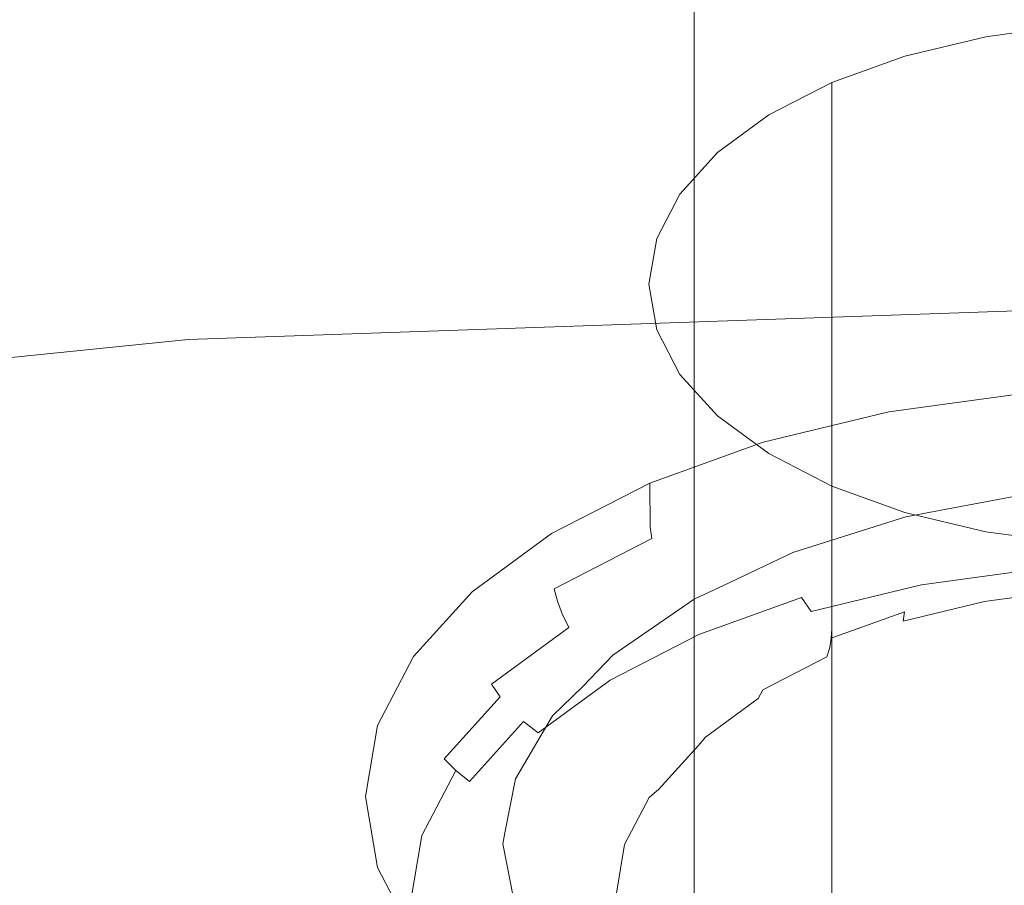
# Model space of a CAD drawing. Extents: x -194 to 241, y -275 to 0.
# Drawn here: x -20 to -3, y -36 to -21 of the extents above; entities that cross this region are included whole.
import ezdxf

# ---------------------------------------------------------------- set-up
doc = ezdxf.new("R2010")
doc.units = 0
doc.header["$LTSCALE"] = 500
doc.header["$MEASUREMENT"] = 0
doc.layers.add('CERAMIKA', color=253, linetype='Continuous')
doc.layers.add('CHROM', color=8, linetype='Continuous')

msp = doc.modelspace()

# ---------------------------------------------------------------- linework, layer by layer
at = {"layer": 'CERAMIKA', "lineweight": 0}
for points, invisible_edges in [([(240.411, -1.501, -0.002), (-22.809, -59.706, -0.002), (-112.687, -0.403, -0.002), (240.411, -1.501, -0.002)], 15), ([(240.411, -1.501, -0.002), (-11.457, -58.497, -0.002), (-22.809, -59.706, -0.002), (240.411, -1.501, -0.002)], 13), ([(240.411, -1.501, -0.002), (0, -58.084, -0.002), (-11.457, -58.497, -0.002), (240.411, -1.501, -0.002)], 13), ([(-4.308, -4.779, 69.398), (-3.796, -40.082, 89.786), (-2.196, -4.727, 68.626), (-4.308, -4.779, 69.398)], 11), ([(-2.196, -4.727, 68.626), (-3.796, -40.082, 89.786), (-2.196, -40.284, 89.342), (-2.196, -4.727, 68.626)], 13), ([(-11.258, -4.962, 81.542), (-11.12, -35.727, 97.85), (-11.042, -4.901, 78.965), (-11.258, -4.962, 81.542)], 15), ([(-11.042, -4.901, 78.965), (-11.12, -35.727, 97.85), (-11.042, -36.121, 97.153), (-11.042, -4.901, 78.965)], 13), ([(-11.042, -36.121, 97.153), (-10.401, -37.149, 95.308), (-10.401, -4.865, 76.5), (-11.042, -4.901, 78.965)], 10), ([(-10.401, -4.865, 76.5), (-9.476, -37.981, 93.789), (-9.361, -4.816, 74.218), (-10.401, -4.865, 76.5)], 11), ([(-9.476, -37.981, 93.789), (-10.401, -4.865, 76.5), (-10.401, -37.149, 95.308), (-9.476, -37.981, 93.789)], 11), ([(-9.361, -4.816, 74.218), (-9.476, -37.981, 93.789), (-9.361, -38.084, 93.6), (-9.361, -4.816, 74.218)], 13), ([(-9.361, -4.816, 74.218), (-7.96, -38.891, 92.096), (-9.251, -4.811, 74.061), (-9.361, -4.816, 74.218)], 11), ([(-7.96, -38.891, 92.096), (-9.361, -4.816, 74.218), (-9.361, -38.084, 93.6), (-7.96, -38.891, 92.096)], 11), ([(-9.251, -4.811, 74.061), (-7.96, -38.891, 92.096), (-7.96, -4.821, 72.247), (-9.251, -4.811, 74.061)], 11), ([(-7.96, -4.821, 72.247), (-7.226, -39.17, 91.561), (-6.255, -4.811, 70.62), (-7.96, -4.821, 72.247)], 11), ([(-7.226, -39.17, 91.561), (-7.96, -4.821, 72.247), (-7.96, -38.891, 92.096), (-7.226, -39.17, 91.561)], 9), ([(-6.255, -4.811, 70.62), (-7.226, -39.17, 91.561), (-6.255, -39.545, 90.857), (-6.255, -4.811, 70.62)], 13), ([(-6.255, -39.545, 90.857), (-4.308, -40.018, 89.928), (-4.308, -4.779, 69.398), (-6.255, -4.811, 70.62)], 10), ([(-3.796, -40.082, 89.786), (-4.308, -4.779, 69.398), (-4.308, -40.018, 89.928), (-3.796, -40.082, 89.786)], 11), ([(-11.12, -35.727, 97.85), (-11.258, -4.962, 81.542), (-11.258, -35.024, 99.056), (-11.12, -35.727, 97.85)], 11), ([(-11.258, -4.962, 81.542), (-11.222, -34.839, 99.37), (-11.258, -35.024, 99.056), (-11.258, -4.962, 81.542)], 13), ([(-11.042, -5.067, 84.145), (-11.222, -34.839, 99.37), (-11.258, -4.962, 81.542), (-11.042, -5.067, 84.145)], 11), ([(-11.222, -34.839, 99.37), (-11.042, -5.067, 84.145), (-11.042, -33.907, 100.947), (-11.222, -34.839, 99.37)], 11), ([(-11.037, -5.068, 84.163), (-11.042, -33.907, 100.947), (-11.042, -5.067, 84.145), (-11.037, -5.068, 84.163)], 11), ([(-10.401, -5.153, 86.639), (-11.042, -33.907, 100.947), (-11.037, -5.068, 84.163), (-10.401, -5.153, 86.639)], 11), ([(-11.042, -33.907, 100.947), (-10.401, -5.153, 86.639), (-10.401, -32.822, 102.759), (-11.042, -33.907, 100.947)], 11), ([(-10.401, -5.153, 86.639), (-9.88, -32.315, 103.592), (-10.401, -32.822, 102.759), (-10.401, -5.153, 86.639)], 13), ([(-9.361, -5.31, 88.983), (-9.88, -32.315, 103.592), (-10.401, -5.153, 86.639), (-9.361, -5.31, 88.983)], 15), ([(-9.88, -32.315, 103.592), (-9.361, -5.31, 88.983), (-9.361, -31.773, 104.401), (-9.88, -32.315, 103.592)], 11), ([(-8.945, -5.347, 89.591), (-9.361, -31.773, 104.401), (-9.361, -5.31, 88.983), (-8.945, -5.347, 89.591)], 11), ([(-7.961, -5.435, 91.031), (-9.361, -31.773, 104.401), (-8.945, -5.347, 89.591), (-7.961, -5.435, 91.031)], 11), ([(-9.361, -31.773, 104.401), (-7.961, -5.435, 91.031), (-7.961, -30.81, 105.814), (-9.361, -31.773, 104.401)], 9), ([(-7.961, -5.435, 91.031), (-7.357, -30.525, 106.221), (-7.961, -30.81, 105.814), (-7.961, -5.435, 91.031)], 13), ([(-6.255, -5.517, 92.698), (-7.357, -30.525, 106.221), (-7.961, -5.435, 91.031), (-6.255, -5.517, 92.698)], 11), ([(-7.357, -30.525, 106.221), (-6.255, -5.517, 92.698), (-6.255, -30.005, 106.965), (-7.357, -30.525, 106.221)], 11), ([(-6.216, -5.517, 92.723), (-6.255, -30.005, 106.965), (-6.255, -5.517, 92.698), (-6.216, -5.517, 92.723)], 11), ([(-4.308, -5.615, 93.96), (-6.255, -30.005, 106.965), (-6.216, -5.517, 92.723), (-4.308, -5.615, 93.96)], 11), ([(-6.255, -30.005, 106.965), (-4.308, -5.615, 93.96), (-4.308, -29.39, 107.811), (-6.255, -30.005, 106.965)], 11), ([(-2.196, -28.989, 108.319), (-4.308, -29.39, 107.811), (-4.308, -5.615, 93.96), (-2.196, -5.641, 94.716)], 10), ([(-17.641, -18.304, 117.606), (-35.12, -20.112, 117.606), (-34.571, -22.57, 116.854), (-17.365, -20.8, 116.854)], 15), ([(-16.521, -22.628, 20.741), (-17.05, -18.876, 23.612), (0, -18.262, 23.612), (0, -22.033, 20.741)], 13), ([(-16.521, -22.628, 20.741), (0, -22.033, 20.741), (0, -18.262, 23.612), (-17.05, -18.876, 23.612)], 11), ([(-32.89, -24.371, 20.741), (-33.945, -20.675, 23.612), (-17.05, -18.876, 23.612), (-16.521, -22.628, 20.741)], 13), ([(-32.89, -24.371, 20.741), (-16.521, -22.628, 20.741), (-17.05, -18.876, 23.612), (-33.945, -20.675, 23.612)], 11), ([(0, -20.195, 116.854), (-17.365, -20.8, 116.854), (-17.047, -23.479, 115.111), (0, -22.888, 115.111)], 15), ([(-17.365, -20.8, 116.854), (-34.571, -22.57, 116.854), (-33.939, -25.209, 115.111), (-17.047, -23.479, 115.111)], 15), ([(-15.923, -26.861, 18.587), (-16.521, -22.628, 20.741), (0, -22.033, 20.741), (0, -26.287, 18.587)], 15), ([(-15.923, -26.861, 18.587), (0, -26.287, 18.587), (0, -22.033, 20.741), (-16.521, -22.628, 20.741)], 15), ([(-31.701, -28.541, 18.587), (-32.89, -24.371, 20.741), (-16.521, -22.628, 20.741), (-15.923, -26.861, 18.587)], 15), ([(-31.701, -28.541, 18.587), (-15.923, -26.861, 18.587), (-16.521, -22.628, 20.741), (-32.89, -24.371, 20.741)], 15), ([(0, -22.888, 115.111), (-17.047, -23.479, 115.111), (-16.683, -26.331, 112.342), (0, -25.755, 112.342)], 11), ([(-33.212, -28.019, 112.342), (-16.683, -26.331, 112.342), (-17.047, -23.479, 115.111), (-33.939, -25.209, 115.111)], 14), ([(0, -25.755, 112.342), (-16.683, -26.331, 112.342), (-16.266, -29.348, 108.514), (0, -28.786, 108.514)], 15), ([(-15.268, -31.505, 17.049), (-15.923, -26.861, 18.587), (0, -26.287, 18.587), (0, -30.955, 17.049)], 15), ([(-15.268, -31.505, 17.049), (0, -30.955, 17.049), (0, -26.287, 18.587), (-15.923, -26.861, 18.587)], 15), ([(-16.683, -26.331, 112.342), (-33.212, -28.019, 112.342), (-32.382, -30.991, 108.514), (-16.266, -29.348, 108.514)], 15), ([(-30.395, -33.116, 17.049), (-31.701, -28.541, 18.587), (-15.923, -26.861, 18.587), (-15.268, -31.505, 17.049)], 15), ([(-30.395, -33.116, 17.049), (-15.268, -31.505, 17.049), (-15.923, -26.861, 18.587), (-31.701, -28.541, 18.587)], 15), ([(-16.266, -29.348, 108.514), (-0.188, -28.831, 108.455), (0, -28.786, 108.514), (-16.266, -29.348, 108.514)], 15), ([(-16.266, -29.348, 108.514), (-2.196, -28.989, 108.319), (-0.188, -28.831, 108.455), (-16.266, -29.348, 108.514)], 15), ([(-16.266, -29.348, 108.514), (-4.308, -29.39, 107.811), (-2.196, -28.989, 108.319), (-16.266, -29.348, 108.514)], 15), ([(-15.791, -32.519, 103.592), (-16.266, -29.348, 108.514), (-32.382, -30.991, 108.514), (-31.438, -34.114, 103.592)], 15), ([(-7.357, -30.525, 106.221), (-16.266, -29.348, 108.514), (-15.791, -32.519, 103.592), (-7.357, -30.525, 106.221)], 15), ([(-6.255, -30.005, 106.965), (-16.266, -29.348, 108.514), (-7.357, -30.525, 106.221), (-6.255, -30.005, 106.965)], 15), ([(-4.308, -29.39, 107.811), (-16.266, -29.348, 108.514), (-6.255, -30.005, 106.965), (-4.308, -29.39, 107.811)], 15), ([(-15.791, -32.519, 103.592), (-7.961, -30.81, 105.814), (-7.357, -30.525, 106.221), (-15.791, -32.519, 103.592)], 15), ([(-7.961, -30.81, 105.814), (-15.791, -32.519, 103.592), (-9.361, -31.773, 104.401), (-7.961, -30.81, 105.814)], 15), ([(-14.564, -36.492, 16.024), (-15.268, -31.505, 17.049), (0, -30.955, 17.049), (0, -35.967, 16.024)], 15), ([(-14.564, -36.492, 16.024), (0, -35.967, 16.024), (0, -30.955, 17.049), (-15.268, -31.505, 17.049)], 15), ([(-28.994, -38.028, 16.024), (-30.395, -33.116, 17.049), (-15.268, -31.505, 17.049), (-14.564, -36.492, 16.024)], 15), ([(-28.994, -38.028, 16.024), (-14.564, -36.492, 16.024), (-15.268, -31.505, 17.049), (-30.395, -33.116, 17.049)], 15), ([(-9.361, -31.773, 104.401), (-15.791, -32.519, 103.592), (-9.88, -32.315, 103.592), (-9.361, -31.773, 104.401)], 15), ([(-15.791, -32.519, 103.592), (-10.401, -32.822, 102.759), (-9.88, -32.315, 103.592), (-15.791, -32.519, 103.592)], 15), ([(-31.438, -34.114, 103.592), (-30.382, -37.416, 97.85), (-15.261, -35.87, 97.85), (-15.791, -32.519, 103.592)], 15), ([(-11.222, -34.839, 99.37), (-15.791, -32.519, 103.592), (-15.261, -35.87, 97.85), (-11.222, -34.839, 99.37)], 15), ([(-11.042, -33.907, 100.947), (-15.791, -32.519, 103.592), (-11.222, -34.839, 99.37), (-11.042, -33.907, 100.947)], 15), ([(-15.791, -32.519, 103.592), (-11.042, -33.907, 100.947), (-10.401, -32.822, 102.759), (-15.791, -32.519, 103.592)], 15), ([(-15.261, -35.87, 97.85), (-11.12, -35.727, 97.85), (-11.258, -35.024, 99.056), (-11.222, -34.839, 99.37)], 15), ([(-15.261, -35.87, 97.85), (-11.042, -36.121, 97.153), (-11.12, -35.727, 97.85), (-15.261, -35.87, 97.85)], 15)]:
    msp.add_3dface(points, dxfattribs=dict(at, invisible_edges=invisible_edges))
at = {"layer": 'CHROM', "lineweight": 0}
for points, invisible_edges in [([(-1.443, -20.911, 100.905), (-1.443, -30.326, 106.55), (-2.93, -30.531, 106.209), (-2.93, -21.115, 100.563)], 7), ([(-2.93, -21.115, 100.563), (-2.93, -30.531, 106.209), (-4.324, -30.866, 105.652), (-4.324, -21.449, 100.005)], 7), ([(-4.324, -21.449, 100.005), (-4.324, -30.866, 105.652), (-5.585, -31.32, 104.894), (-5.585, -21.904, 99.248)], 3), ([(-5.585, -21.904, 99.248), (-5.585, -31.32, 104.894), (-6.672, -31.879, 103.962), (-6.672, -22.463, 98.314)], 7), ([(-6.672, -22.463, 98.314), (-6.672, -31.879, 103.962), (-7.555, -32.526, 102.88), (-7.555, -23.111, 97.235)], 7), ([(-7.555, -23.111, 97.235), (-7.555, -32.526, 102.88), (-8.205, -33.244, 101.684), (-8.205, -23.829, 96.038)], 7), ([(-8.205, -23.829, 96.038), (-8.205, -33.244, 101.684), (-8.604, -34.008, 100.409), (-8.604, -24.593, 94.764)], 7), ([(-8.738, -34.798, 99.095), (-8.738, -25.381, 93.448), (-8.604, -24.593, 94.764), (-8.604, -34.008, 100.409)], 13), ([(-8.738, -25.381, 93.448), (-8.738, -34.798, 99.095), (-8.604, -35.586, 97.78), (-8.604, -26.169, 92.134)], 7), ([(-8.604, -26.169, 92.134), (-8.604, -35.586, 97.78), (-8.205, -36.349, 96.506), (-8.205, -26.934, 90.86)], 7), ([(-8.205, -26.934, 90.86), (-8.205, -36.349, 96.506), (-7.555, -37.067, 95.309), (-7.555, -27.651, 89.663)], 7), ([(-2.293, -27.264, 110.327), (-4.602, -27.582, 109.796), (-4.597, -28.344, 110.237), (-2.29, -28.026, 110.768)], 14), ([(-7.555, -27.651, 89.663), (-7.555, -37.067, 95.309), (-6.672, -37.716, 94.229), (-6.672, -28.299, 88.582)], 7), ([(-4.602, -27.582, 109.796), (-6.768, -28.101, 108.93), (-6.761, -28.863, 109.372), (-4.597, -28.344, 110.237)], 14), ([(-6.768, -28.101, 108.93), (-8.726, -28.807, 107.753), (-8.718, -29.568, 108.198), (-6.761, -28.863, 109.372)], 12), ([(-2.29, -28.026, 110.768), (-4.597, -28.344, 110.237), (-4.581, -28.545, 110.31), (-2.282, -28.229, 110.838)], 15), ([(-4.597, -28.344, 110.237), (-6.761, -28.863, 109.372), (-6.739, -29.063, 109.447), (-4.581, -28.545, 110.31)], 15), ([(-6.672, -28.299, 88.582), (-6.672, -37.716, 94.229), (-5.585, -38.275, 93.295), (-5.585, -28.859, 87.649)], 7), ([(-2.282, -28.229, 110.838), (-4.581, -28.545, 110.31), (-4.556, -28.768, 110.36), (-2.269, -28.453, 110.886)], 15), ([(-2.269, -28.453, 110.886), (-4.556, -28.768, 110.36), (-4.519, -29.007, 110.385), (-2.251, -28.695, 110.906)], 15), ([(-4.581, -28.545, 110.31), (-6.739, -29.063, 109.447), (-6.702, -29.282, 109.502), (-4.556, -28.768, 110.36)], 15), ([(-8.726, -28.807, 107.753), (-10.418, -29.676, 106.304), (-10.406, -30.437, 106.749), (-8.718, -29.568, 108.198)], 14), ([(-4.556, -28.768, 110.36), (-6.702, -29.282, 109.502), (-6.647, -29.517, 109.534), (-4.519, -29.007, 110.385)], 15), ([(-5.585, -28.859, 87.649), (-5.585, -38.275, 93.295), (-4.324, -38.728, 92.538), (-4.324, -29.313, 86.892)], 6), ([(-2.251, -28.695, 110.906), (-4.519, -29.007, 110.385), (-4.47, -29.26, 110.381), (-2.225, -28.95, 110.896)], 15), ([(-6.761, -28.863, 109.372), (-8.718, -29.568, 108.198), (-8.689, -29.765, 108.276), (-6.739, -29.063, 109.447)], 13), ([(-4.519, -29.007, 110.385), (-6.647, -29.517, 109.534), (-6.577, -29.765, 109.538), (-4.47, -29.26, 110.381)], 15), ([(-2.225, -28.95, 110.896), (-4.47, -29.26, 110.381), (-4.409, -29.52, 110.343), (-2.195, -29.215, 110.852)], 15), ([(-6.739, -29.063, 109.447), (-8.689, -29.765, 108.276), (-8.64, -29.981, 108.338), (-6.702, -29.282, 109.502)], 15), ([(-6.702, -29.282, 109.502), (-8.64, -29.981, 108.338), (-8.571, -30.21, 108.379), (-6.647, -29.517, 109.534)], 15), ([(-4.47, -29.26, 110.381), (-6.577, -29.765, 109.538), (-6.488, -30.019, 109.512), (-4.409, -29.52, 110.343)], 15), ([(-2.195, -29.215, 110.852), (-4.409, -29.52, 110.343), (-4.336, -29.785, 110.267), (-2.158, -29.485, 110.769)], 15), ([(-4.324, -29.313, 86.892), (-4.324, -38.728, 92.538), (-2.93, -39.063, 91.98), (-2.93, -29.647, 86.335)], 7), ([(-6.647, -29.517, 109.534), (-8.571, -30.21, 108.379), (-8.48, -30.45, 108.396), (-6.577, -29.765, 109.538)], 15), ([(-4.409, -29.52, 110.343), (-6.488, -30.019, 109.512), (-6.38, -30.276, 109.45), (-4.336, -29.785, 110.267)], 15), ([(-2.158, -29.485, 110.769), (-4.336, -29.785, 110.267), (-4.25, -30.051, 110.15), (-2.114, -29.756, 110.642)], 15), ([(-10.418, -29.676, 106.304), (-11.788, -30.684, 104.624), (-11.777, -31.443, 105.07), (-10.406, -30.437, 106.749)], 14), ([(-8.718, -29.568, 108.198), (-10.406, -30.437, 106.749), (-10.373, -30.63, 106.832), (-8.689, -29.765, 108.276)], 15), ([(-2.93, -29.647, 86.335), (-2.93, -39.063, 91.98), (-1.443, -39.267, 91.639), (-1.443, -29.852, 85.993)], 7), ([(-8.689, -29.765, 108.276), (-10.373, -30.63, 106.832), (-10.314, -30.841, 106.902), (-8.64, -29.981, 108.338)], 12), ([(-6.577, -29.765, 109.538), (-8.48, -30.45, 108.396), (-8.366, -30.694, 108.384), (-6.488, -30.019, 109.512)], 15), ([(-4.336, -29.785, 110.267), (-6.38, -30.276, 109.45), (-6.254, -30.532, 109.349), (-4.25, -30.051, 110.15)], 15), ([(-2.114, -29.756, 110.642), (-4.25, -30.051, 110.15), (-4.15, -30.311, 109.988), (-2.063, -30.024, 110.467)], 15), ([(-8.64, -29.981, 108.338), (-10.314, -30.841, 106.902), (-10.232, -31.064, 106.955), (-8.571, -30.21, 108.379)], 13), ([(-6.488, -30.019, 109.512), (-8.366, -30.694, 108.384), (-8.228, -30.941, 108.34), (-6.38, -30.276, 109.45)], 15), ([(-2.063, -30.024, 110.467), (-4.15, -30.311, 109.988), (-4.037, -30.564, 109.775), (-2.005, -30.284, 110.241)], 15), ([(-8.571, -30.21, 108.379), (-10.232, -31.064, 106.955), (-10.122, -31.295, 106.986), (-8.48, -30.45, 108.396)], 13), ([(-4.25, -30.051, 110.15), (-6.254, -30.532, 109.349), (-6.108, -30.781, 109.204), (-4.15, -30.311, 109.988)], 15), ([(-6.38, -30.276, 109.45), (-8.228, -30.941, 108.34), (-8.066, -31.183, 108.261), (-6.254, -30.532, 109.349)], 15), ([(-4.15, -30.311, 109.988), (-6.108, -30.781, 109.204), (-5.942, -31.021, 109.013), (-4.037, -30.564, 109.775)], 15), ([(-2.005, -30.284, 110.241), (-4.037, -30.564, 109.775), (-3.909, -30.804, 109.508), (-1.941, -30.533, 109.961)], 14), ([(-1.446, -30.488, 106.664), (-2.935, -30.693, 106.322), (-2.93, -30.531, 106.209), (-1.443, -30.326, 106.55)], 15), ([(-10.406, -30.437, 106.749), (-11.777, -31.443, 105.07), (-11.737, -31.633, 105.16), (-10.373, -30.63, 106.832)], 15), ([(-8.48, -30.45, 108.396), (-10.122, -31.295, 106.986), (-9.987, -31.529, 106.994), (-8.366, -30.694, 108.384)], 15), ([(-6.254, -30.532, 109.349), (-8.066, -31.183, 108.261), (-7.879, -31.419, 108.141), (-6.108, -30.781, 109.204)], 11), ([(-2.935, -30.693, 106.322), (-4.332, -31.028, 105.764), (-4.324, -30.866, 105.652), (-2.93, -30.531, 106.209)], 15), ([(-1.941, -30.533, 109.961), (-3.909, -30.804, 109.508), (-3.766, -31.027, 109.184), (-1.868, -30.766, 109.62)], 15), ([(-1.454, -30.645, 106.809), (-2.95, -30.852, 106.465), (-2.935, -30.693, 106.322), (-1.446, -30.488, 106.664)], 15), ([(-11.788, -30.684, 104.624), (-12.799, -31.798, 102.766), (-12.786, -32.555, 103.214), (-11.777, -31.443, 105.07)], 14), ([(-10.373, -30.63, 106.832), (-11.737, -31.633, 105.16), (-11.672, -31.839, 105.239), (-10.314, -30.841, 106.902)], 15), ([(-8.366, -30.694, 108.384), (-9.987, -31.529, 106.994), (-9.823, -31.761, 106.973), (-8.228, -30.941, 108.34)], 15), ([(-4.037, -30.564, 109.775), (-5.942, -31.021, 109.013), (-5.755, -31.246, 108.77), (-3.909, -30.804, 109.508)], 14), ([(-2.95, -30.852, 106.465), (-4.353, -31.189, 105.904), (-4.332, -31.028, 105.764), (-2.935, -30.693, 106.322)], 15), ([(-1.466, -30.794, 106.985), (-2.976, -31.001, 106.638), (-2.95, -30.852, 106.465), (-1.454, -30.645, 106.809)], 11), ([(-10.314, -30.841, 106.902), (-11.672, -31.839, 105.239), (-11.579, -32.053, 105.304), (-10.232, -31.064, 106.955)], 15), ([(-6.108, -30.781, 109.204), (-7.879, -31.419, 108.141), (-7.665, -31.642, 107.978), (-5.942, -31.021, 109.013)], 7), ([(-3.909, -30.804, 109.508), (-5.755, -31.246, 108.77), (-5.546, -31.454, 108.472), (-3.766, -31.027, 109.184)], 15), ([(-4.332, -31.028, 105.764), (-5.594, -31.483, 105.005), (-5.585, -31.32, 104.894), (-4.324, -30.866, 105.652)], 13), ([(-2.976, -31.001, 106.638), (-4.392, -31.34, 106.072), (-4.353, -31.189, 105.904), (-2.95, -30.852, 106.465)], 11), ([(-1.868, -30.766, 109.62), (-3.766, -31.027, 109.184), (-3.623, -31.209, 108.835), (-1.795, -30.957, 109.255)], 15), ([(-1.486, -30.926, 107.188), (-3.013, -31.137, 106.838), (-2.976, -31.001, 106.638), (-1.466, -30.794, 106.985)], 15), ([(-10.232, -31.064, 106.955), (-11.579, -32.053, 105.304), (-11.456, -32.274, 105.354), (-10.122, -31.295, 106.986)], 11), ([(-8.228, -30.941, 108.34), (-9.823, -31.761, 106.973), (-9.63, -31.988, 106.92), (-8.066, -31.183, 108.261)], 15), ([(-5.942, -31.021, 109.013), (-7.665, -31.642, 107.978), (-7.424, -31.848, 107.767), (-5.755, -31.246, 108.77)], 15), ([(-4.353, -31.189, 105.904), (-5.622, -31.645, 105.142), (-5.594, -31.483, 105.005), (-4.332, -31.028, 105.764)], 1), ([(-3.766, -31.027, 109.184), (-5.546, -31.454, 108.472), (-5.338, -31.62, 108.15), (-3.623, -31.209, 108.835)], 15), ([(-3.013, -31.137, 106.838), (-4.445, -31.481, 106.264), (-4.392, -31.34, 106.072), (-2.976, -31.001, 106.638)], 15), ([(-1.795, -30.957, 109.255), (-3.623, -31.209, 108.835), (-3.495, -31.33, 108.498), (-1.73, -31.088, 108.904)], 15), ([(-1.541, -31.123, 107.673), (-3.122, -31.341, 107.31), (-3.061, -31.251, 107.062), (-1.51, -31.038, 107.42)], 15), ([(-1.51, -31.038, 107.42), (-3.061, -31.251, 107.062), (-3.013, -31.137, 106.838), (-1.486, -30.926, 107.188)], 15), ([(-8.066, -31.183, 108.261), (-9.63, -31.988, 106.92), (-9.407, -32.205, 106.831), (-7.879, -31.419, 108.141)], 15), ([(-4.392, -31.34, 106.072), (-5.671, -31.801, 105.303), (-5.622, -31.645, 105.142), (-4.353, -31.189, 105.904)], 13), ([(-3.623, -31.209, 108.835), (-5.338, -31.62, 108.15), (-5.15, -31.728, 107.836), (-3.495, -31.33, 108.498)], 15), ([(-3.061, -31.251, 107.062), (-4.517, -31.601, 106.48), (-4.445, -31.481, 106.264), (-3.013, -31.137, 106.838)], 15), ([(-1.73, -31.088, 108.904), (-3.495, -31.33, 108.498), (-3.381, -31.4, 108.175), (-1.673, -31.164, 108.568)], 15), ([(-1.673, -31.164, 108.568), (-3.381, -31.4, 108.175), (-3.281, -31.421, 107.869), (-1.622, -31.193, 108.25)], 15), ([(-1.622, -31.193, 108.25), (-3.281, -31.421, 107.869), (-3.195, -31.4, 107.58), (-1.578, -31.176, 107.951)], 15), ([(-1.578, -31.176, 107.951), (-3.195, -31.4, 107.58), (-3.122, -31.341, 107.31), (-1.541, -31.123, 107.673)], 15), ([(-10.122, -31.295, 106.986), (-11.456, -32.274, 105.354), (-11.302, -32.495, 105.383), (-9.987, -31.529, 106.994)], 13), ([(-5.755, -31.246, 108.77), (-7.424, -31.848, 107.767), (-7.156, -32.033, 107.505), (-5.546, -31.454, 108.472)], 15), ([(-5.594, -31.483, 105.005), (-6.684, -32.044, 104.07), (-6.672, -31.879, 103.962), (-5.585, -31.32, 104.894)], 15), ([(-4.445, -31.481, 106.264), (-5.741, -31.946, 105.487), (-5.671, -31.801, 105.303), (-4.392, -31.34, 106.072)], 15), ([(-3.495, -31.33, 108.498), (-5.15, -31.728, 107.836), (-4.984, -31.784, 107.535), (-3.381, -31.4, 108.175)], 15), ([(-3.381, -31.4, 108.175), (-4.984, -31.784, 107.535), (-4.838, -31.795, 107.246), (-3.281, -31.421, 107.869)], 15), ([(-3.281, -31.421, 107.869), (-4.838, -31.795, 107.246), (-4.712, -31.763, 106.972), (-3.195, -31.4, 107.58)], 15), ([(-3.195, -31.4, 107.58), (-4.712, -31.763, 106.972), (-4.606, -31.697, 106.717), (-3.122, -31.341, 107.31)], 15), ([(-3.122, -31.341, 107.31), (-4.606, -31.697, 106.717), (-4.517, -31.601, 106.48), (-3.061, -31.251, 107.062)], 15), ([(-11.777, -31.443, 105.07), (-12.786, -32.555, 103.214), (-12.743, -32.743, 103.31), (-11.737, -31.633, 105.16)], 15), ([(-9.987, -31.529, 106.994), (-11.302, -32.495, 105.383), (-11.117, -32.712, 105.388), (-9.823, -31.761, 106.973)], 15), ([(-7.879, -31.419, 108.141), (-9.407, -32.205, 106.831), (-9.152, -32.407, 106.703), (-7.665, -31.642, 107.978)], 14), ([(-5.546, -31.454, 108.472), (-7.156, -32.033, 107.505), (-6.887, -32.177, 107.219), (-5.338, -31.62, 108.15)], 15), ([(-5.622, -31.645, 105.142), (-6.718, -32.208, 104.203), (-6.684, -32.044, 104.07), (-5.594, -31.483, 105.005)], 15), ([(-4.517, -31.601, 106.48), (-5.832, -32.074, 105.69), (-5.741, -31.946, 105.487), (-4.445, -31.481, 106.264)], 15), ([(-11.737, -31.633, 105.16), (-12.743, -32.743, 103.31), (-12.673, -32.942, 103.399), (-11.672, -31.839, 105.239)], 15), ([(-7.665, -31.642, 107.978), (-9.152, -32.407, 106.703), (-8.865, -32.589, 106.532), (-7.424, -31.848, 107.767)], 15), ([(-5.338, -31.62, 108.15), (-6.887, -32.177, 107.219), (-6.647, -32.267, 106.937), (-5.15, -31.728, 107.836)], 15), ([(-5.671, -31.801, 105.303), (-6.776, -32.37, 104.355), (-6.718, -32.208, 104.203), (-5.622, -31.645, 105.142)], 14), ([(-5.15, -31.728, 107.836), (-6.647, -32.267, 106.937), (-6.433, -32.306, 106.665), (-4.984, -31.784, 107.535)], 15), ([(-4.712, -31.763, 106.972), (-6.084, -32.257, 106.149), (-5.946, -32.18, 105.912), (-4.606, -31.697, 106.717)], 15), ([(-4.606, -31.697, 106.717), (-5.946, -32.18, 105.912), (-5.832, -32.074, 105.69), (-4.517, -31.601, 106.48)], 15), ([(-12.799, -31.798, 102.766), (-13.418, -32.986, 100.785), (-13.403, -33.742, 101.236), (-12.786, -32.555, 103.214)], 14), ([(-11.672, -31.839, 105.239), (-12.673, -32.942, 103.399), (-12.571, -33.148, 103.479), (-11.579, -32.053, 105.304)], 15), ([(-9.823, -31.761, 106.973), (-11.117, -32.712, 105.388), (-10.899, -32.92, 105.366), (-9.63, -31.988, 106.92)], 15), ([(-7.424, -31.848, 107.767), (-8.865, -32.589, 106.532), (-8.546, -32.748, 106.314), (-7.156, -32.033, 107.505)], 15), ([(-6.684, -32.044, 104.07), (-7.568, -32.693, 102.988), (-7.555, -32.526, 102.88), (-6.672, -31.879, 103.962)], 15), ([(-5.741, -31.946, 105.487), (-6.858, -32.522, 104.528), (-6.776, -32.37, 104.355), (-5.671, -31.801, 105.303)], 15), ([(-4.984, -31.784, 107.535), (-6.433, -32.306, 106.665), (-6.245, -32.301, 106.401), (-4.838, -31.795, 107.246)], 15), ([(-4.838, -31.795, 107.246), (-6.245, -32.301, 106.401), (-6.084, -32.257, 106.149), (-4.712, -31.763, 106.972)], 15), ([(-11.579, -32.053, 105.304), (-12.571, -33.148, 103.479), (-12.437, -33.357, 103.548), (-11.456, -32.274, 105.354)], 15), ([(-9.63, -31.988, 106.92), (-10.899, -32.92, 105.366), (-10.646, -33.115, 105.313), (-9.407, -32.205, 106.831)], 15), ([(-7.156, -32.033, 107.505), (-8.546, -32.748, 106.314), (-8.225, -32.866, 106.071), (-6.887, -32.177, 107.219)], 15), ([(-6.718, -32.208, 104.203), (-7.606, -32.861, 103.115), (-7.568, -32.693, 102.988), (-6.684, -32.044, 104.07)], 15), ([(-5.946, -32.18, 105.912), (-7.104, -32.775, 104.919), (-6.968, -32.658, 104.717), (-5.832, -32.074, 105.69)], 15), ([(-5.832, -32.074, 105.69), (-6.968, -32.658, 104.717), (-6.858, -32.522, 104.528), (-5.741, -31.946, 105.487)], 15), ([(-9.407, -32.205, 106.831), (-10.646, -33.115, 105.313), (-10.358, -33.292, 105.226), (-9.152, -32.407, 106.703)], 14), ([(-6.887, -32.177, 107.219), (-8.225, -32.866, 106.071), (-7.938, -32.931, 105.83), (-6.647, -32.267, 106.937)], 15), ([(-6.776, -32.37, 104.355), (-7.672, -33.028, 103.259), (-7.606, -32.861, 103.115), (-6.718, -32.208, 104.203)], 15), ([(-6.084, -32.257, 106.149), (-7.267, -32.866, 105.135), (-7.104, -32.775, 104.919), (-5.946, -32.18, 105.912)], 15), ([(-11.456, -32.274, 105.354), (-12.437, -33.357, 103.548), (-12.271, -33.563, 103.601), (-11.302, -32.495, 105.383)], 15), ([(-9.152, -32.407, 106.703), (-10.358, -33.292, 105.226), (-10.034, -33.447, 105.1), (-8.865, -32.589, 106.532)], 15), ([(-6.647, -32.267, 106.937), (-7.938, -32.931, 105.83), (-7.683, -32.949, 105.592), (-6.433, -32.306, 106.665)], 15), ([(-6.858, -32.522, 104.528), (-7.765, -33.187, 103.417), (-7.672, -33.028, 103.259), (-6.776, -32.37, 104.355)], 7), ([(-6.433, -32.306, 106.665), (-7.683, -32.949, 105.592), (-7.46, -32.926, 105.36), (-6.245, -32.301, 106.401)], 15), ([(-6.245, -32.301, 106.401), (-7.46, -32.926, 105.36), (-7.267, -32.866, 105.135), (-6.084, -32.257, 106.149)], 15), ([(-12.786, -32.555, 103.214), (-13.403, -33.742, 101.236), (-13.36, -33.926, 101.337), (-12.743, -32.743, 103.31)], 15), ([(-11.302, -32.495, 105.383), (-12.271, -33.563, 103.601), (-12.07, -33.763, 103.635), (-11.117, -32.712, 105.388)], 12), ([(-8.865, -32.589, 106.532), (-10.034, -33.447, 105.1), (-9.672, -33.576, 104.934), (-8.546, -32.748, 106.314)], 15), ([(-7.568, -32.693, 102.988), (-8.219, -33.411, 101.789), (-8.205, -33.244, 101.684), (-7.555, -32.526, 102.88)], 15), ([(-6.968, -32.658, 104.717), (-7.889, -33.335, 103.588), (-7.765, -33.187, 103.417), (-6.858, -32.522, 104.528)], 9), ([(-12.743, -32.743, 103.31), (-13.36, -33.926, 101.337), (-13.286, -34.119, 101.437), (-12.673, -32.942, 103.399)], 15), ([(-11.117, -32.712, 105.388), (-12.07, -33.763, 103.635), (-11.833, -33.951, 103.647), (-10.899, -32.92, 105.366)], 9), ([(-8.546, -32.748, 106.314), (-9.672, -33.576, 104.934), (-9.31, -33.663, 104.743), (-8.225, -32.866, 106.071)], 15), ([(-7.606, -32.861, 103.115), (-8.261, -33.583, 101.911), (-8.219, -33.411, 101.789), (-7.568, -32.693, 102.988)], 15), ([(-7.104, -32.775, 104.919), (-8.042, -33.464, 103.769), (-7.889, -33.335, 103.588), (-6.968, -32.658, 104.717)], 15), ([(-10.899, -32.92, 105.366), (-11.833, -33.951, 103.647), (-11.56, -34.121, 103.634), (-10.646, -33.115, 105.313)], 7), ([(-8.225, -32.866, 106.071), (-9.31, -33.663, 104.743), (-8.985, -33.701, 104.546), (-7.938, -32.931, 105.83)], 15), ([(-7.938, -32.931, 105.83), (-8.985, -33.701, 104.546), (-8.698, -33.694, 104.35), (-7.683, -32.949, 105.592)], 15), ([(-7.683, -32.949, 105.592), (-8.698, -33.694, 104.35), (-8.446, -33.65, 104.152), (-7.46, -32.926, 105.36)], 15), ([(-7.46, -32.926, 105.36), (-8.446, -33.65, 104.152), (-8.228, -33.571, 103.959), (-7.267, -32.866, 105.135)], 15), ([(-7.672, -33.028, 103.259), (-8.332, -33.755, 102.044), (-8.261, -33.583, 101.911), (-7.606, -32.861, 103.115)], 15), ([(-7.267, -32.866, 105.135), (-8.228, -33.571, 103.959), (-8.042, -33.464, 103.769), (-7.104, -32.775, 104.919)], 15), ([(-13.418, -32.986, 100.785), (-13.626, -34.21, 98.743), (-13.612, -34.966, 99.196), (-13.403, -33.742, 101.236)], 14), ([(-12.673, -32.942, 103.399), (-13.286, -34.119, 101.437), (-13.18, -34.315, 101.534), (-12.571, -33.148, 103.479)], 15), ([(-7.765, -33.187, 103.417), (-8.433, -33.924, 102.188), (-8.332, -33.755, 102.044), (-7.672, -33.028, 103.259)], 15), ([(-12.571, -33.148, 103.479), (-13.18, -34.315, 101.534), (-13.04, -34.511, 101.622), (-12.437, -33.357, 103.548)], 15), ([(-10.646, -33.115, 105.313), (-11.56, -34.121, 103.634), (-11.247, -34.273, 103.591), (-10.358, -33.292, 105.226)], 15), ([(-8.219, -33.411, 101.789), (-8.618, -34.177, 100.513), (-8.604, -34.008, 100.409), (-8.205, -33.244, 101.684)], 15), ([(-7.889, -33.335, 103.588), (-8.567, -34.083, 102.34), (-8.433, -33.924, 102.188), (-7.765, -33.187, 103.417)], 15), ([(-12.437, -33.357, 103.548), (-13.04, -34.511, 101.622), (-12.865, -34.702, 101.701), (-12.271, -33.563, 103.601)], 15), ([(-10.358, -33.292, 105.226), (-11.247, -34.273, 103.591), (-10.895, -34.397, 103.517), (-10.034, -33.447, 105.1)], 15), ([(-8.042, -33.464, 103.769), (-8.734, -34.226, 102.498), (-8.567, -34.083, 102.34), (-7.889, -33.335, 103.588)], 9), ([(-8.261, -33.583, 101.911), (-8.662, -34.352, 100.626), (-8.618, -34.177, 100.513), (-8.219, -33.411, 101.789)], 15), ([(-12.271, -33.563, 103.601), (-12.865, -34.702, 101.701), (-12.654, -34.883, 101.766), (-12.07, -33.763, 103.635)], 11), ([(-10.034, -33.447, 105.1), (-10.895, -34.397, 103.517), (-10.503, -34.492, 103.407), (-9.672, -33.576, 104.934)], 15), ([(-9.672, -33.576, 104.934), (-10.503, -34.492, 103.407), (-10.11, -34.545, 103.272), (-9.31, -33.663, 104.743)], 15), ([(-8.446, -33.65, 104.152), (-9.172, -34.451, 102.817), (-8.935, -34.351, 102.657), (-8.228, -33.571, 103.959)], 15), ([(-8.228, -33.571, 103.959), (-8.935, -34.351, 102.657), (-8.734, -34.226, 102.498), (-8.042, -33.464, 103.769)], 15), ([(-8.332, -33.755, 102.044), (-8.736, -34.532, 100.75), (-8.662, -34.352, 100.626), (-8.261, -33.583, 101.911)], 15), ([(-13.403, -33.742, 101.236), (-13.612, -34.966, 99.196), (-13.568, -35.145, 99.304), (-13.36, -33.926, 101.337)], 15), ([(-12.07, -33.763, 103.635), (-12.654, -34.883, 101.766), (-12.405, -35.048, 101.815), (-11.833, -33.951, 103.647)], 15), ([(-9.31, -33.663, 104.743), (-10.11, -34.545, 103.272), (-9.758, -34.552, 103.127), (-8.985, -33.701, 104.546)], 15), ([(-8.985, -33.701, 104.546), (-9.758, -34.552, 103.127), (-9.446, -34.519, 102.975), (-8.698, -33.694, 104.35)], 15), ([(-8.698, -33.694, 104.35), (-9.446, -34.519, 102.975), (-9.172, -34.451, 102.817), (-8.446, -33.65, 104.152)], 15), ([(-8.433, -33.924, 102.188), (-8.843, -34.71, 100.879), (-8.736, -34.532, 100.75), (-8.332, -33.755, 102.044)], 15), ([(-13.36, -33.926, 101.337), (-13.568, -35.145, 99.304), (-13.492, -35.33, 99.415), (-13.286, -34.119, 101.437)], 15), ([(-11.833, -33.951, 103.647), (-12.405, -35.048, 101.815), (-12.119, -35.195, 101.843), (-11.56, -34.121, 103.634)], 15), ([(-8.567, -34.083, 102.34), (-8.983, -34.881, 101.01), (-8.843, -34.71, 100.879), (-8.433, -33.924, 102.188)], 15), ([(-13.286, -34.119, 101.437), (-13.492, -35.33, 99.415), (-13.384, -35.518, 99.527), (-13.18, -34.315, 101.534)], 15), ([(-11.56, -34.121, 103.634), (-12.119, -35.195, 101.843), (-11.791, -35.317, 101.849), (-11.247, -34.273, 103.591)], 15), ([(-8.734, -34.226, 102.498), (-9.158, -35.04, 101.141), (-8.983, -34.881, 101.01), (-8.567, -34.083, 102.34)], 15), ([(-8.738, -34.798, 99.095), (-8.604, -34.008, 100.409), (-8.618, -34.177, 100.513), (-8.753, -34.967, 99.196)], 15), ([(-13.626, -34.21, 98.743), (-13.418, -35.435, 96.701), (-13.403, -36.189, 97.155), (-13.612, -34.966, 99.196)], 14), ([(-11.247, -34.273, 103.591), (-11.791, -35.317, 101.849), (-11.423, -35.409, 101.828), (-10.895, -34.397, 103.517)], 15), ([(-8.935, -34.351, 102.657), (-9.368, -35.183, 101.271), (-9.158, -35.04, 101.141), (-8.734, -34.226, 102.498)], 11), ([(-8.662, -34.352, 100.626), (-8.797, -35.146, 99.304), (-8.753, -34.967, 99.196), (-8.618, -34.177, 100.513)], 15), ([(-13.18, -34.315, 101.534), (-13.384, -35.518, 99.527), (-13.242, -35.701, 99.637), (-13.04, -34.511, 101.622)], 15), ([(-10.895, -34.397, 103.517), (-11.423, -35.409, 101.828), (-11.011, -35.467, 101.779), (-10.503, -34.492, 103.407)], 15), ([(-9.446, -34.519, 102.975), (-9.903, -35.398, 101.509), (-9.616, -35.304, 101.394), (-9.172, -34.451, 102.817)], 15), ([(-9.172, -34.451, 102.817), (-9.616, -35.304, 101.394), (-9.368, -35.183, 101.271), (-8.935, -34.351, 102.657)], 15), ([(-8.736, -34.532, 100.75), (-8.872, -35.331, 99.416), (-8.797, -35.146, 99.304), (-8.662, -34.352, 100.626)], 15), ([(-13.04, -34.511, 101.622), (-13.242, -35.701, 99.637), (-13.064, -35.877, 99.742), (-12.865, -34.702, 101.701)], 15), ([(-10.503, -34.492, 103.407), (-11.011, -35.467, 101.779), (-10.6, -35.485, 101.705), (-10.11, -34.545, 103.272)], 15), ([(-10.11, -34.545, 103.272), (-10.6, -35.485, 101.705), (-10.231, -35.46, 101.614), (-9.758, -34.552, 103.127)], 15), ([(-9.758, -34.552, 103.127), (-10.231, -35.46, 101.614), (-9.903, -35.398, 101.509), (-9.446, -34.519, 102.975)], 15), ([(-8.843, -34.71, 100.879), (-8.981, -35.519, 99.528), (-8.872, -35.331, 99.416), (-8.736, -34.532, 100.75)], 15), ([(-12.865, -34.702, 101.701), (-13.064, -35.877, 99.742), (-12.85, -36.038, 99.839), (-12.654, -34.883, 101.766)], 9), ([(-8.983, -34.881, 101.01), (-9.122, -35.703, 99.638), (-8.981, -35.519, 99.528), (-8.843, -34.71, 100.879)], 15), ([(-8.604, -35.586, 97.78), (-8.738, -34.798, 99.095), (-8.753, -34.967, 99.196), (-8.618, -35.756, 97.88)], 15), ([(-13.612, -34.966, 99.196), (-13.403, -36.189, 97.155), (-13.36, -36.365, 97.269), (-13.568, -35.145, 99.304)], 15), ([(-12.654, -34.883, 101.766), (-12.85, -36.038, 99.839), (-12.598, -36.182, 99.926), (-12.405, -35.048, 101.815)], 15), ([(-9.158, -35.04, 101.141), (-9.3, -35.878, 99.743), (-9.122, -35.703, 99.638), (-8.983, -34.881, 101.01)], 15), ([(-8.797, -35.146, 99.304), (-8.662, -35.94, 97.981), (-8.618, -35.756, 97.88), (-8.753, -34.967, 99.196)], 15), ([(-12.405, -35.048, 101.815), (-12.598, -36.182, 99.926), (-12.306, -36.302, 99.998), (-12.119, -35.195, 101.843)], 15), ([(-9.368, -35.183, 101.271), (-9.514, -36.04, 99.84), (-9.3, -35.878, 99.743), (-9.158, -35.04, 101.141)], 9), ([(-13.568, -35.145, 99.304), (-13.36, -36.365, 97.269), (-13.285, -36.544, 97.393), (-13.492, -35.33, 99.415)], 15), ([(-12.119, -35.195, 101.843), (-12.306, -36.302, 99.998), (-11.974, -36.394, 100.052), (-11.791, -35.317, 101.849)], 15), ([(-9.903, -35.398, 101.509), (-10.058, -36.304, 99.998), (-9.767, -36.184, 99.927), (-9.616, -35.304, 101.394)], 13), ([(-9.616, -35.304, 101.394), (-9.767, -36.184, 99.927), (-9.514, -36.04, 99.84), (-9.368, -35.183, 101.271)], 13), ([(-8.872, -35.331, 99.416), (-8.736, -36.132, 98.081), (-8.662, -35.94, 97.981), (-8.797, -35.146, 99.304)], 15), ([(-13.492, -35.33, 99.415), (-13.285, -36.544, 97.393), (-13.18, -36.721, 97.521), (-13.384, -35.518, 99.527)], 15), ([(-13.418, -35.435, 96.701), (-12.799, -36.623, 94.72), (-12.786, -37.375, 95.177), (-13.403, -36.189, 97.155)], 14), ([(-11.791, -35.317, 101.849), (-11.974, -36.394, 100.052), (-11.6, -36.453, 100.087), (-11.423, -35.409, 101.828)], 15), ([(-11.423, -35.409, 101.828), (-11.6, -36.453, 100.087), (-11.182, -36.474, 100.101), (-11.011, -35.467, 101.779)], 15), ([(-11.011, -35.467, 101.779), (-11.182, -36.474, 100.101), (-10.765, -36.454, 100.088), (-10.6, -35.485, 101.705)], 13), ([(-10.6, -35.485, 101.705), (-10.765, -36.454, 100.088), (-10.39, -36.395, 100.053), (-10.231, -35.46, 101.614)], 13), ([(-10.231, -35.46, 101.614), (-10.39, -36.395, 100.053), (-10.058, -36.304, 99.998), (-9.903, -35.398, 101.509)], 15), ([(-8.981, -35.519, 99.528), (-8.843, -36.33, 98.177), (-8.736, -36.132, 98.081), (-8.872, -35.331, 99.416)], 15), ([(-13.384, -35.518, 99.527), (-13.18, -36.721, 97.521), (-13.039, -36.893, 97.652), (-13.242, -35.701, 99.637)], 15), ([(-9.122, -35.703, 99.638), (-8.983, -36.526, 98.267), (-8.843, -36.33, 98.177), (-8.981, -35.519, 99.528)], 15), ([(-8.618, -35.756, 97.88), (-8.219, -36.522, 96.603), (-8.205, -36.349, 96.506), (-8.604, -35.586, 97.78)], 15), ([(-13.242, -35.701, 99.637), (-13.039, -36.893, 97.652), (-12.865, -37.052, 97.784), (-13.064, -35.877, 99.742)], 15), ([(-9.3, -35.878, 99.743), (-9.158, -36.717, 98.344), (-8.983, -36.526, 98.267), (-9.122, -35.703, 99.638)], 15)]:
    msp.add_3dface(points, dxfattribs=dict(at, invisible_edges=invisible_edges))

doc.saveas('drawing.dxf')
